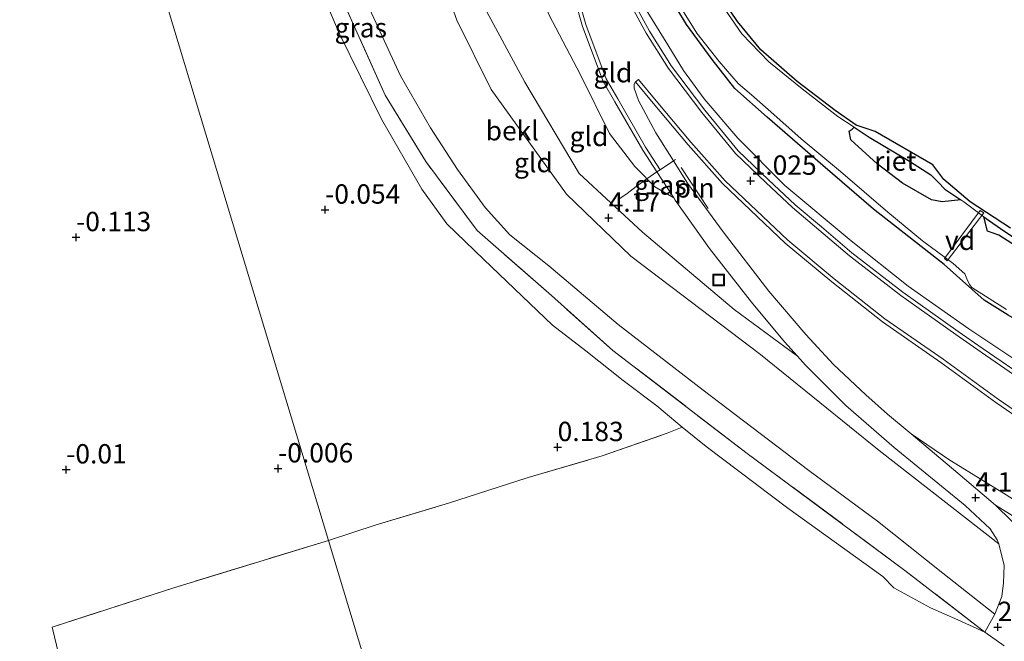
# Model space of a CAD drawing. Units: metres. Extents: x 150000 to 157720, y 556248 to 562501.
# Drawn here: x 156297 to 156424, y 558498 to 558578 of the extents above; entities that cross this region are included whole.
import ezdxf
from ezdxf.enums import TextEntityAlignment as Align

# ---------------------------------------------------------------- set-up
doc = ezdxf.new("R2010")
doc.units = ezdxf.units.M
doc.linetypes.add('IE-TERREINAFSCHEIDING', pattern=[10, 8, -2])
doc.layers.get('0').update_dxf_attribs({"lineweight": 25})
for name, color, linetype, lineweight in [('B-ME-AL-OVERIG-GV-B7', 7, 'BV-GELEIDERAIL', 18), ('B-ME-GW-KRUINLIJN-L-B1', 93, 'Continuous', 18), ('B-ME-GW-TEENLIJN-L-B1', 93, 'Continuous', 18), ('B-ME-IE-GRASLAND-GV-B6', 93, 'Continuous', 18), ('B-ME-IE-GRONDWERKLIJN-GROND_INGERICHT-GV-B6', 253, 'Continuous', 18), ('B-ME-IE-HULPGEOMETRIE-L-B1', 53, 'Continuous', 18), ('B-ME-IE-INRICHTINGSELEMENT-L-B1', 253, 'Continuous', 18), ('B-ME-IE-INRICHTINGSELEMENT-S-B1', 253, 'Continuous', 18), ('B-ME-IE-TERREINAFSCHEIDING-DOORGANG-L-B1', 8, 'IE-TERREINAFSCHEIDING-KUNSTMATIG-OPEN', 18), ('B-ME-IE-TERREINAFSCHEIDING-RASTERHEKWERK-L-B1', 8, 'IE-TERREINAFSCHEIDING', 18), ('B-ME-OB-BEKLEDING-GV-B6', 253, 'Continuous', 18), ('B-ME-OG-WATER-GV-B6', 153, 'Continuous', 18), ('B-ME-VH-VERH_SOORT-BITUMEN-GV-B6', 8, 'IE-TERREINAFSCHEIDING-NATUURLIJK-HOUTWAL', 18), ('B-ME-VH-VERH_SOORT-GV-B6', 8, 'Continuous', 18)]:
    doc.layers.add(name, color=color, linetype=linetype, lineweight=lineweight)
for name, color, linetype in [('B-ME-GW-HOOGTEPUNT-S-B1', 10, 'Continuous'), ('B-ME-GW-INSTEEKWATERGANG-L-B1', 10, 'Continuous'), ('B-ME-IE-RIET-GV-B6', 10, 'Continuous')]:
    doc.layers.add(name, color=color, linetype=linetype)
doc.styles.add('NLCS-ISO', font='NLCS-ISO.TTF')
doc.linetypes.add('BV-GELEIDERAIL', pattern='A,10,-3,[108,NLCS.SHX,S=1,R=0,X=0,Y=0],-3', length=16)
doc.linetypes.add('IE-TERREINAFSCHEIDING-KUNSTMATIG-OPEN', pattern='A,7,-1.5,[67,NLCS.SHX,S=0.75,R=0,X=0,Y=0],-1.5', length=10)
doc.linetypes.add('IE-TERREINAFSCHEIDING-NATUURLIJK-HOUTWAL', pattern='A,7,-1.5,[67,NLCS.SHX,S=0.75,R=45,X=0,Y=0],-1.5,7,-1.5,[70,NLCS.SHX,S=0.75,R=0,X=0,Y=0],-1.5', length=20)

# ---------------------------------------------------------------- blocks, each defined once
blk = doc.blocks.new('hoogtepunt')
for p, q in [((-0.5, 0), (0.5, 0)), ((0, 0.5), (0, -0.5))]:
    blk.add_line(p, q)
blk = doc.blocks.new('put')
for p, q in [((0.75, 0.75), (-0.75, 0.75)), ((-0.75, 0.75), (-0.75, -0.75)), ((0.75, -0.75), (0.75, 0.75)), ((-0.75, -0.75), (0.75, -0.75))]:
    blk.add_line(p, q)
blk.add_lwpolyline([(-0.625, 0.625), (0.625, 0.625), (0.625, -0.625), (-0.625, -0.625)], close=True)

msp = doc.modelspace()

# ---------------------------------------------------------------- linework, layer by layer
at = {"layer": 'B-ME-AL-OVERIG-GV-B7'}
msp.add_polyline3d([(156415.883, 558547.46, -0.363), (156420.485, 558553.68, -0.317), (156420.978, 558553.377, -0.317), (156416.241, 558547.153, -0.363), (156415.883, 558547.46, -0.363)], dxfattribs=at)
at = {"layer": 'B-ME-GW-INSTEEKWATERGANG-L-B1'}
for points in [[(156427.03, 558538.472, -0.168), (156424.092, 558540.14, -0.254), (156420.999, 558542.101, -0.268), (156415.862, 558546.682, -0.289), (156406.732, 558553.842, -0.282), (156400.207, 558559.484, -0.401), (156393.004, 558565.734, -0.415), (156388.842, 558569.428, -0.38), (156385.901, 558573.174, -0.366), (156382.597, 558577.69, -0.422), (156380.118, 558581.857, -0.324), (156377.691, 558587.127, -0.366), (156375.468, 558592.963, -0.275), (156374.035, 558597.28, -0.289), (156373.488, 558599.74, -0.226), (156371.968, 558605.919, -0.296), (156370.579, 558611.627, -0.345), (156369.117, 558620.436, -0.38), (156368.542, 558627.898, -0.296), (156368.398, 558635.118, -0.205), (156368.155, 558646.303, -0.108), (156368.211, 558655.394, -0.45)], [(156424.385, 558551.396, -0.228), (156419.198, 558554.808, -0.16), (156415.81, 558557.67, -0.166), (156415.27, 558558.34, -0.126), (156414.397, 558559.562, -0.126), (156406.964, 558563.868, -0.267), (156404.499, 558564.701, -0.324), (156401.798, 558566.582, -0.284), (156396.876, 558570.304, -0.301), (156392.205, 558574.39, -0.346), (156389.177, 558578.058, -0.375), (156387.457, 558580.626, -0.403)]]:
    msp.add_polyline3d(points, dxfattribs=at)
at = {"layer": 'B-ME-GW-KRUINLIJN-L-B1'}
for points in [[(156425.072, 558534.353, 1.082), (156419.041, 558538.397, 1.063), (156411.187, 558543.883, 1.068), (156403.837, 558549.766, 1.043), (156395.311, 558556.91, 0.9), (156389.237, 558562.999, 0.846), (156384.882, 558568.084, 0.732), (156382.21, 558571.744, 0.717), (156380.195, 558575.077, 0.683), (156377.391, 558579.572, 0.668), (156374.988, 558584.283, 0.703), (156371.909, 558591.214, 0.722), (156369.307, 558598.64, 0.678), (156366.806, 558607.53, 0.688), (156365.034, 558615.65, 0.693), (156364.125, 558624.167, 0.653), (156363.36, 558633.084, 0.732), (156362.769, 558644.666, 0.895), (156362.019, 558653.54, 0.98)], [(156396.925, 558534.851, 4.165), (156388.749, 558540.896, 4.312), (156376.934, 558550.866, 4.184), (156368.741, 558558.457, 3.942), (156361.738, 558570.224, 3.957), (156356.484, 558579.971, 4.099), (156352.556, 558589.206, 4.013), (156350.434, 558595.699, 3.9), (156348.773, 558605.276, 3.928), (156347.416, 558612.723, 3.928), (156346.82, 558624.815, 3.985), (156347.123, 558632.138, 4.127), (156348.207, 558649.405, 4)], [(156422.887, 558510.646, 3.894), (156407.465, 558522.676, 3.9), (156392.163, 558535.062, 4.255), (156375.437, 558547.786, 3.942), (156367.129, 558555.788, 3.928), (156357.418, 558569.303, 4.198), (156352.981, 558578.247, 4.156), (156346.588, 558596.242, 4.241), (156343.943, 558608.791, 4.156), (156342.988, 558623.737, 4.184), (156344.773, 558648.377, 4.271)], [(156376.036, 558570.269, 0.999), (156375.863, 558569.959, 1.115), (156375.84, 558569.484, 1.145), (156376.399, 558567.868, 1.14), (156378.664, 558563.708, 1.461), (156380.93, 558560.085, 1.751), (156382.741, 558557.19, 1.983), (156387.322, 558550.917, 2.681), (156393.234, 558543.247, 3.519), (156397.99, 558537.65, 3.956), (156401.574, 558533.809, 4.247), (156405.757, 558529.876, 4.272), (156408.546, 558527.375, 4.327), (156411.571, 558524.838, 4.324)], [(156632.913, 558352.724, 3.951), (156623.556, 558359.625, 3.964), (156613.69, 558365.985, 4.168), (156602.446, 558373.944, 4.091), (156594.209, 558380.63, 4.155), (156587.79, 558386.503, 4.244), (156576.73, 558396.633, 4.244), (156568.274, 558405.508, 4.333), (156558.277, 558414.215, 4.384), (156546.044, 558424.279, 4.308), (156535.902, 558431.62, 4.231), (156522.005, 558441.481, 4.193), (156512.475, 558448.995, 4.231), (156498.498, 558460.554, 4.321), (156490.535, 558467.582, 4.397), (156478.076, 558477.98, 4.359), (156463.12, 558490.19, 4.295), (156447.183, 558502.125, 4.384), (156431.047, 558512.415, 4.27), (156423.485, 558517.172, 4.295), (156416.586, 558521.454, 4.244), (156411.571, 558524.838, 4.324)], [(156422.464, 558515.646, 4.255), (156431.487, 558510.023, 4.245), (156446.021, 558499.824, 4.315), (156465.47, 558484.593, 4.189), (156484.764, 558468.88, 4.09), (156505.206, 558451.157, 4.133), (156518.773, 558440.249, 4.147), (156537.07, 558426.005, 4.034), (156549.007, 558417.262, 4.076), (156563.841, 558404.96, 4.147), (156572.886, 558396.133, 4.02), (156581.935, 558388.327, 4.119), (156593.518, 558377.734, 4.034), (156601.165, 558371.284, 3.964), (156614.893, 558361.878, 4.076), (156629.427, 558351.679, 3.894)], [(156422.384, 558501.546, 2.565), (156423.262, 558503.844, 3.019), (156423.485, 558505.629, 3.28), (156423.589, 558507.833, 3.595), (156422.887, 558510.646, 3.894)]]:
    msp.add_polyline3d(points, dxfattribs=at)
at = {"layer": 'B-ME-GW-TEENLIJN-L-B1'}
for points in [[(156421.087, 558499.232, 2.007), (156417.625, 558500.815, 1.54), (156414.102, 558502.381, 1.149), (156409.37, 558504.984, 0.833), (156407.919, 558506.412, 0.991), (156395.668, 558515.227, 0.277), (156385.157, 558523.22, 0.353), (156382.037, 558525.687, 0.404), (156378.77, 558528.44, 0.372), (156374.431, 558531.743, 0.397), (156369.617, 558535.569, 0.473), (156365.338, 558538.89, 0.561), (156356.467, 558547.345, 0.606), (156351.691, 558551.968, 0.536), (156348.466, 558556.438, 0.505), (156343.239, 558565.459, 0.322), (156337.847, 558576.466, 0.315), (156332.882, 558588.052, 0.252), (156331.544, 558593.971, 0.284), (156329.756, 558604.288, 0.227), (156328.762, 558615.746, 0.094), (156328.111, 558628.546, -0.139), (156328.248, 558641.109, -0.026), (156328.436, 558643.439, -0.005)], [(156380.986, 558555.29, 2.229), (156378.503, 558556.711, 2.128), (156377.489, 558557.769, 2.11), (156377.229, 558558.04, 2.106), (156375.954, 558559.37, 1.998), (156372.675, 558563.624, 1.722), (156368.919, 558571.176, 1.538), (156364.865, 558578.983, 1.435), (156359.776, 558592.069, 1.353), (156358.176, 558597.358, 1.315), (156356.658, 558604.752, 1.278), (156355.863, 558616.176, 1.202), (156355.15, 558625.71, 1.186), (156354.818, 558632.088, 1.283)], [(156422.384, 558501.546, 2.565), (156415.665, 558506.877, 2.344), (156407.248, 558513.564, 2.344), (156398.393, 558520.128, 2.321), (156384.774, 558530.47, 2.245), (156373.803, 558538.958, 2.253), (156364.827, 558546.511, 2.283), (156359.835, 558550.539, 2.109), (156356.643, 558554.051, 2.131), (156353.06, 558558.948, 2.139), (156349.573, 558564.345, 2.154), (156345.716, 558571.055, 2.184), (156341.257, 558580.746, 2.184), (156337.265, 558592.694, 2.207), (156335.052, 558604.197, 2.245), (156333.559, 558616.218, 2.2)], [(156376.036, 558570.269, 0.999), (156378.321, 558567.522, 0.854), (156382.802, 558562.161, 0.929), (156387.236, 558557.151, 0.959), (156395.341, 558549.472, 1.075), (156401.334, 558544.483, 1.235), (156407.905, 558539.293, 1.406), (156415.427, 558534.057, 1.431), (156422.508, 558528.905, 1.336), (156432.017, 558522.351, 1.411), (156441.836, 558515.624, 1.441)], [(156396.925, 558534.851, 4.165), (156395.228, 558536.717, 3.986), (156390.977, 558541.819, 3.409), (156385.582, 558548.759, 2.852), (156381.16, 558555.024, 2.249), (156380.986, 558555.29, 2.229)], [(156422.464, 558515.646, 4.255), (156428.615, 558509.609, 3.971), (156432.998, 558505.524, 3.82), (156439.942, 558498.821, 3.444), (156445.471, 558493.442, 3.153), (156451.968, 558487.031, 2.957), (156457.709, 558481.45, 2.756), (156464.454, 558474.901, 2.52), (156471.7, 558467.866, 2.355), (156479.777, 558459.918, 2.089), (156485.987, 558454.157, 2.018), (156488.06, 558451.977, 1.878), (156489.025, 558450.215, 1.848), (156489.314, 558448.262, 1.772), (156489.308, 558446.8, 1.677), (156488.74, 558444.966, 1.449)]]:
    msp.add_polyline3d(points, dxfattribs=at)
at = {"layer": 'B-ME-IE-GRASLAND-GV-B6'}
for points in [[(156424.092, 558540.14, -0.254), (156420.999, 558542.101, -0.268), (156415.862, 558546.682, -0.289), (156406.732, 558553.842, -0.282), (156400.207, 558559.484, -0.401), (156393.004, 558565.734, -0.415), (156388.842, 558569.428, -0.38), (156385.901, 558573.174, -0.366), (156382.597, 558577.69, -0.422), (156380.118, 558581.857, -0.324), (156377.691, 558587.127, -0.366), (156375.468, 558592.963, -0.275), (156374.035, 558597.28, -0.289), (156373.488, 558599.74, -0.226), (156371.968, 558605.919, -0.296), (156370.579, 558611.627, -0.345), (156369.117, 558620.436, -0.38), (156368.542, 558627.898, -0.296), (156368.398, 558635.118, -0.205), (156368.155, 558646.303, -0.108), (156368.211, 558655.394, -0.45), (156368.951, 558655.616, -0.7)], [(156296.19, 558644.477, -0.25), (156299.134, 558634.712, -0.079), (156336.411, 558511.086, 0.047)], [(156332.882, 558588.052, 0.252), (156337.847, 558576.466, 0.315), (156343.239, 558565.459, 0.322), (156348.466, 558556.438, 0.505), (156351.691, 558551.968, 0.536), (156356.467, 558547.345, 0.606), (156365.338, 558538.89, 0.561), (156369.617, 558535.569, 0.473), (156374.431, 558531.743, 0.397), (156378.77, 558528.44, 0.372), (156382.037, 558525.687, 0.404), (156380.093, 558524.913, 0.333), (156371.73, 558522.008, 0.163), (156362.196, 558519.207, 0.038), (156351.904, 558515.878, 0.113), (156342.562, 558513.092, 0.015), (156336.411, 558511.086, 0.047), (156299.134, 558634.712, -0.079)], [(156366.39, 558587.317, 0.894), (156369.177, 558577.412, 0.969), (156371.844, 558570.341, 1.16), (156373.371, 558567.694, 1.205), (156376.952, 558561.453, 1.617), (156378.79, 558558.645, 1.974), (156377.489, 558557.769, 2.11), (156377.229, 558558.04, 2.106), (156375.954, 558559.37, 1.998), (156372.675, 558563.624, 1.722), (156368.919, 558571.176, 1.538), (156364.865, 558578.983, 1.435)], [(156427.021, 558531.583, 1.21), (156420.881, 558535.8, 1.23), (156417.635, 558538.068, 1.286), (156410.533, 558543.109, 1.265), (156403.941, 558548.189, 1.22), (156400.018, 558551.57, 1.185), (156396.609, 558554.417, 1.095), (156393.202, 558557.63, 0.989), (156389.28, 558561.376, 0.904), (156384.985, 558566.634, 0.919), (156380.678, 558572.305, 0.809), (156377.841, 558576.826, 0.804), (156374.392, 558583.155, 0.824)], [(156380.118, 558581.857, -0.324), (156382.597, 558577.69, -0.422), (156385.901, 558573.174, -0.366), (156388.842, 558569.428, -0.38), (156393.004, 558565.734, -0.415), (156400.207, 558559.484, -0.401), (156406.732, 558553.842, -0.282), (156415.862, 558546.682, -0.289), (156420.999, 558542.101, -0.268), (156424.092, 558540.14, -0.254)], [(156380.678, 558581.876, -0.7), (156383.925, 558576.58, -0.7), (156386.839, 558572.889, -0.7), (156389.275, 558570.059, -0.7), (156390.974, 558568.604, -0.7), (156393.853, 558566.075, -0.7), (156397.38, 558562.908, -0.7), (156402.484, 558558.719, -0.7), (156408.59, 558553.466, -0.7), (156413.038, 558549.738, -0.7), (156417.023, 558546.817, -0.7), (156418.513, 558545.478, -0.7), (156418.75, 558544.842, -0.7), (156419.127, 558544.128, -0.7), (156419.412, 558543.739, -0.7), (156423.899, 558540.871, -0.7)], [(156425.701, 558549.612, -0.7), (156423.533, 558551.057, -0.7), (156421.266, 558552.649, -0.7), (156420.97, 558552.866, -0.7), (156418.379, 558554.772, -0.7), (156417.997, 558555.029, -0.7), (156415.918, 558556.427, -0.7), (156415.083, 558557.308, -0.7), (156414.109, 558558.266, -0.7), (156411.384, 558560.024, -0.7), (156406.165, 558563.134, -0.7), (156404.64, 558564.172, -0.7), (156404.248, 558564.428, -0.7), (156402.125, 558565.812, -0.7), (156397.536, 558569.393, -0.7), (156393.212, 558572.872, -0.7), (156389.734, 558576.471, -0.7), (156386.223, 558581.647, -0.7)], [(156377.391, 558579.572, 0.668), (156380.195, 558575.077, 0.683), (156382.21, 558571.744, 0.717), (156384.882, 558568.084, 0.732), (156389.237, 558562.999, 0.846), (156395.311, 558556.91, 0.9), (156403.837, 558549.766, 1.043), (156411.187, 558543.883, 1.068), (156419.041, 558538.397, 1.063), (156425.072, 558534.353, 1.082)], [(156425.072, 558534.353, 1.082), (156419.041, 558538.397, 1.063), (156411.187, 558543.883, 1.068), (156403.837, 558549.766, 1.043), (156395.311, 558556.91, 0.9), (156389.237, 558562.999, 0.846), (156384.882, 558568.084, 0.732), (156382.21, 558571.744, 0.717), (156380.195, 558575.077, 0.683), (156377.391, 558579.572, 0.668)], [(156387.457, 558580.626, -0.403), (156389.177, 558578.058, -0.375), (156392.205, 558574.39, -0.346), (156396.876, 558570.304, -0.301), (156401.798, 558566.582, -0.284), (156404.499, 558564.701, -0.324), (156406.964, 558563.868, -0.267), (156414.397, 558559.562, -0.126), (156415.27, 558558.34, -0.126), (156415.81, 558557.67, -0.166), (156419.198, 558554.808, -0.16), (156424.385, 558551.396, -0.228)], [(156378.79, 558558.645, 1.974), (156380.986, 558555.29, 2.229), (156378.503, 558556.711, 2.128), (156377.489, 558557.769, 2.11), (156378.79, 558558.645, 1.974)], [(156336.411, 558511.086, 0.047), (156316.476, 558504.975, 0.175), (156300.762, 558499.877, 0.18), (156305.95, 558478.448, 0.035), (156306.871, 558475.509, 0.04), (156309.186, 558467.048, 0.016), (156308.8, 558465.23, 0.007), (156309.84, 558461.11, -0.25), (156308.537, 558460.091, -0.25), (156307.581, 558458.884, -0.25), (156304.391, 558454.386, -0.25), (156303.76, 558454.053, -0.25), (156301.757, 558453.751, -0.25), (156300.212, 558452.563, -0.25), (156299.035, 558450.462, -0.25), (156298.663, 558448.6, -0.25), (156296.777, 558446.922, -0.25), (156293.947, 558444.818, -0.25)]]:
    msp.add_polyline3d(points, dxfattribs=at)
at = {"layer": 'B-ME-IE-GRONDWERKLIJN-GROND_INGERICHT-GV-B6'}
for points in [[(156346.588, 558596.242, 4.241), (156352.981, 558578.247, 4.156), (156357.418, 558569.303, 4.198), (156367.129, 558555.788, 3.928), (156375.437, 558547.786, 3.942), (156392.163, 558535.062, 4.255), (156407.465, 558522.676, 3.9), (156422.887, 558510.646, 3.894), (156423.589, 558507.833, 3.595), (156423.485, 558505.629, 3.28), (156423.262, 558503.844, 3.019), (156422.384, 558501.546, 2.565), (156415.665, 558506.877, 2.344), (156407.248, 558513.564, 2.344), (156398.393, 558520.128, 2.321), (156384.774, 558530.47, 2.245), (156373.803, 558538.958, 2.253), (156364.827, 558546.511, 2.283), (156359.835, 558550.539, 2.109), (156356.643, 558554.051, 2.131), (156353.06, 558558.948, 2.139), (156349.573, 558564.345, 2.154), (156345.716, 558571.055, 2.184), (156341.257, 558580.746, 2.184)], [(156356.484, 558579.971, 4.099), (156361.738, 558570.224, 3.957), (156368.741, 558558.457, 3.942), (156376.934, 558550.866, 4.184), (156388.749, 558540.896, 4.312), (156396.925, 558534.851, 4.165), (156397.947, 558533.727, 4.272), (156403.166, 558528.521, 4.262), (156409.391, 558523.077, 4.262), (156418.538, 558515.586, 4.122), (156421.781, 558512.588, 4.011), (156422.699, 558511.177, 3.916), (156422.887, 558510.646, 3.894), (156407.465, 558522.676, 3.9), (156392.163, 558535.062, 4.255), (156375.437, 558547.786, 3.942), (156367.129, 558555.788, 3.928), (156357.418, 558569.303, 4.198), (156352.981, 558578.247, 4.156), (156346.588, 558596.242, 4.241)], [(156341.257, 558580.746, 2.184), (156345.716, 558571.055, 2.184), (156349.573, 558564.345, 2.154), (156353.06, 558558.948, 2.139), (156356.643, 558554.051, 2.131), (156359.835, 558550.539, 2.109), (156364.827, 558546.511, 2.283), (156373.803, 558538.958, 2.253), (156384.774, 558530.47, 2.245), (156398.393, 558520.128, 2.321), (156407.248, 558513.564, 2.344), (156415.665, 558506.877, 2.344), (156422.384, 558501.546, 2.565), (156421.087, 558499.232, 2.007), (156410.782, 558507.214, 1.766), (156390.432, 558522.315, 1.681), (156373.103, 558535.607, 1.653), (156365.201, 558542.69, 1.567), (156355.606, 558551.068, 1.567), (156348.962, 558559.982, 1.439), (156343.743, 558568.557, 1.61), (156338.612, 558579.965, 1.724)], [(156364.865, 558578.983, 1.435), (156368.919, 558571.176, 1.538), (156372.675, 558563.624, 1.722), (156375.954, 558559.37, 1.998), (156377.229, 558558.04, 2.106), (156377.489, 558557.769, 2.11), (156378.503, 558556.711, 2.128), (156380.986, 558555.29, 2.229), (156381.16, 558555.024, 2.249), (156385.582, 558548.759, 2.852), (156390.977, 558541.819, 3.409), (156395.228, 558536.717, 3.986), (156396.925, 558534.851, 4.165), (156388.749, 558540.896, 4.312), (156376.934, 558550.866, 4.184), (156368.741, 558558.457, 3.942), (156361.738, 558570.224, 3.957), (156356.484, 558579.971, 4.099)], [(156424.385, 558551.396, -0.228), (156419.198, 558554.808, -0.16), (156415.81, 558557.67, -0.166), (156415.27, 558558.34, -0.126), (156414.397, 558559.562, -0.126), (156406.964, 558563.868, -0.267), (156404.499, 558564.701, -0.324), (156401.798, 558566.582, -0.284), (156396.876, 558570.304, -0.301), (156392.205, 558574.39, -0.346), (156389.177, 558578.058, -0.375), (156387.457, 558580.626, -0.403)], [(156431.047, 558512.415, 4.27), (156423.485, 558517.172, 4.295), (156416.586, 558521.454, 4.244), (156411.571, 558524.838, 4.324), (156408.546, 558527.375, 4.327), (156405.757, 558529.876, 4.272), (156401.574, 558533.809, 4.247), (156397.99, 558537.65, 3.956), (156393.234, 558543.247, 3.519), (156387.322, 558550.917, 2.681), (156382.741, 558557.19, 1.983), (156380.93, 558560.085, 1.751), (156378.664, 558563.708, 1.461), (156376.399, 558567.868, 1.14), (156375.84, 558569.484, 1.145), (156375.863, 558569.959, 1.115), (156376.036, 558570.269, 0.999), (156378.321, 558567.522, 0.854), (156382.802, 558562.161, 0.929), (156387.236, 558557.151, 0.959), (156395.341, 558549.472, 1.075), (156401.334, 558544.483, 1.235), (156407.905, 558539.293, 1.406), (156415.427, 558534.057, 1.431), (156422.508, 558528.905, 1.336), (156432.017, 558522.351, 1.411)], [(156345.4, 558481.277, -0.25), (156336.411, 558511.086, 0.047), (156342.562, 558513.092, 0.015), (156351.904, 558515.878, 0.113), (156362.196, 558519.207, 0.038), (156371.73, 558522.008, 0.163), (156380.093, 558524.913, 0.333), (156382.037, 558525.687, 0.404), (156385.157, 558523.22, 0.353), (156395.668, 558515.227, 0.277), (156407.919, 558506.412, 0.991), (156409.37, 558504.984, 0.833), (156414.102, 558502.381, 1.149), (156417.625, 558500.815, 1.54), (156421.087, 558499.232, 2.007), (156423.565, 558497.457, 2.134)], [(156465.47, 558484.593, 4.189), (156446.021, 558499.824, 4.315), (156431.487, 558510.023, 4.245), (156422.464, 558515.646, 4.255), (156417.624, 558519.761, 4.317), (156411.571, 558524.838, 4.324), (156416.586, 558521.454, 4.244), (156423.485, 558517.172, 4.295), (156431.047, 558512.415, 4.27), (156447.183, 558502.125, 4.384), (156463.12, 558490.19, 4.295)], [(156445.471, 558493.442, 3.153), (156439.942, 558498.821, 3.444), (156432.998, 558505.524, 3.82), (156428.615, 558509.609, 3.971), (156422.464, 558515.646, 4.255), (156431.487, 558510.023, 4.245), (156446.021, 558499.824, 4.315), (156465.47, 558484.593, 4.189)], [(156305.95, 558478.448, 0.035), (156300.762, 558499.877, 0.18), (156316.476, 558504.975, 0.175), (156336.411, 558511.086, 0.047), (156345.4, 558481.277, -0.25)]]:
    msp.add_polyline3d(points, dxfattribs=at)
at = {"layer": 'B-ME-IE-HULPGEOMETRIE-L-B1'}
msp.add_polyline3d([(156299.134, 558634.712, -0.079), (156336.411, 558511.086, 0.047), (156345.4, 558481.277, -0.25), (156369.795, 558400.376, -0.25), (156375.349, 558381.955, 0.433), (156378.673, 558370.931, 0.97), (156381.587, 558361.267, 1.191), (156383.917, 558353.54, 0.459), (156388.414, 558338.627, -0.174), (156388.772, 558337.441, -0.4), (156398.203, 558306.164, -0.4), (156398.661, 558304.645, -0.4), (156399.185, 558302.907, 0.079), (156401.852, 558294.063, -0.25)], dxfattribs=at)
at = {"layer": 'B-ME-IE-INRICHTINGSELEMENT-L-B1'}
msp.add_line((156385.402, 558553.949, 2.407), (156381.9, 558559.23, 1.883), dxfattribs=at)
at = {"layer": 'B-ME-IE-RIET-GV-B6'}
for points in [[(156404.248, 558564.428, -0.7), (156404.64, 558564.172, -0.7), (156406.165, 558563.134, -0.7), (156411.384, 558560.024, -0.7), (156414.109, 558558.266, -0.7), (156415.083, 558557.308, -0.7), (156415.918, 558556.427, -0.7), (156417.997, 558555.029, -0.7), (156415.582, 558554.809, -0.7), (156414.19, 558555.041, -0.7), (156410.465, 558557.191, -0.7), (156407.185, 558559.7, -0.7), (156403.814, 558562.808, -0.7), (156403.582, 558563.913, -0.7), (156403.975, 558564.179, -0.7), (156404.248, 558564.428, -0.7)], [(156420.97, 558552.866, -0.7), (156421.266, 558552.649, -0.7), (156423.533, 558551.057, -0.7), (156425.701, 558549.612, -0.7)], [(156430.202, 558545.818, -0.7), (156422.887, 558550.468, -0.7), (156421.414, 558550.99, -0.7), (156420.97, 558552.866, -0.7)]]:
    msp.add_polyline3d(points, dxfattribs=at)
at = {"layer": 'B-ME-IE-TERREINAFSCHEIDING-DOORGANG-L-B1'}
msp.add_line((156421.087, 558499.232, 2.007), (156423.565, 558497.457, 2.134), dxfattribs=at)
msp.add_polyline3d([(156381.206, 558560.271, 1.72), (156380.93, 558560.085, 1.751), (156379.229, 558558.94, 1.928), (156378.79, 558558.645, 1.974), (156377.489, 558557.769, 2.11)], dxfattribs=at)
at = {"layer": 'B-ME-IE-TERREINAFSCHEIDING-RASTERHEKWERK-L-B1'}
msp.add_line((156382.037, 558525.687, 0.404), (156380.093, 558524.913, 0.333), dxfattribs=at)
for points in [[(156421.087, 558499.232, 2.007), (156410.782, 558507.214, 1.766), (156390.432, 558522.315, 1.681), (156373.103, 558535.607, 1.653), (156365.201, 558542.69, 1.567), (156355.606, 558551.068, 1.567), (156348.962, 558559.982, 1.439), (156343.743, 558568.557, 1.61), (156338.612, 558579.965, 1.724), (156334.633, 558590.957, 1.71), (156331.573, 558607.083, 1.624), (156330.754, 558622.067, 1.738), (156331.087, 558629.059, 1.673)], [(156373.997, 558555.241, 3.524), (156374.938, 558555.861, 3.211), (156376.108, 558556.748, 2.694), (156377.489, 558557.769, 2.11)], [(156336.411, 558511.086, 0.047), (156342.562, 558513.092, 0.015), (156351.904, 558515.878, 0.113), (156362.196, 558519.207, 0.038), (156371.73, 558522.008, 0.163), (156380.093, 558524.913, 0.333)], [(156336.411, 558511.086, 0.047), (156316.476, 558504.975, 0.175), (156300.762, 558499.877, 0.18), (156305.95, 558478.448, 0.035)]]:
    msp.add_polyline3d(points, dxfattribs=at)
at = {"layer": 'B-ME-OB-BEKLEDING-GV-B6'}
msp.add_polyline3d([(156338.612, 558579.965, 1.724), (156343.743, 558568.557, 1.61), (156348.962, 558559.982, 1.439), (156355.606, 558551.068, 1.567), (156365.201, 558542.69, 1.567), (156373.103, 558535.607, 1.653), (156390.432, 558522.315, 1.681), (156410.782, 558507.214, 1.766), (156421.087, 558499.232, 2.007), (156417.625, 558500.815, 1.54), (156414.102, 558502.381, 1.149), (156409.37, 558504.984, 0.833), (156407.919, 558506.412, 0.991), (156395.668, 558515.227, 0.277), (156385.157, 558523.22, 0.353), (156382.037, 558525.687, 0.404), (156378.77, 558528.44, 0.372), (156374.431, 558531.743, 0.397), (156369.617, 558535.569, 0.473), (156365.338, 558538.89, 0.561), (156356.467, 558547.345, 0.606), (156351.691, 558551.968, 0.536), (156348.466, 558556.438, 0.505), (156343.239, 558565.459, 0.322), (156337.847, 558576.466, 0.315), (156332.882, 558588.052, 0.252)], dxfattribs=at)
at = {"layer": 'B-ME-OG-WATER-GV-B6'}
for points in [[(156423.899, 558540.871, -0.7), (156419.412, 558543.739, -0.7), (156419.127, 558544.128, -0.7), (156418.75, 558544.842, -0.7), (156418.513, 558545.478, -0.7), (156417.023, 558546.817, -0.7), (156413.038, 558549.738, -0.7), (156408.59, 558553.466, -0.7), (156402.484, 558558.719, -0.7), (156397.38, 558562.908, -0.7), (156393.853, 558566.075, -0.7), (156390.974, 558568.604, -0.7), (156389.275, 558570.059, -0.7), (156386.839, 558572.889, -0.7), (156383.925, 558576.58, -0.7), (156380.678, 558581.876, -0.7)], [(156386.223, 558581.647, -0.7), (156389.734, 558576.471, -0.7), (156393.212, 558572.872, -0.7), (156397.536, 558569.393, -0.7), (156402.125, 558565.812, -0.7), (156404.248, 558564.428, -0.7), (156403.975, 558564.179, -0.7), (156403.582, 558563.913, -0.7), (156403.814, 558562.808, -0.7), (156407.185, 558559.7, -0.7), (156410.465, 558557.191, -0.7), (156414.19, 558555.041, -0.7), (156415.582, 558554.809, -0.7), (156417.997, 558555.029, -0.7), (156418.379, 558554.772, -0.7), (156420.97, 558552.866, -0.7), (156421.414, 558550.99, -0.7), (156422.887, 558550.468, -0.7), (156430.202, 558545.818, -0.7)]]:
    msp.add_polyline3d(points, dxfattribs=at)
at = {"layer": 'B-ME-VH-VERH_SOORT-BITUMEN-GV-B6'}
for points in [[(156432.3, 558522.763, 1.411), (156422.797, 558529.313, 1.336), (156415.717, 558534.464, 1.431), (156408.203, 558539.695, 1.406), (156401.649, 558544.871, 1.235), (156395.673, 558549.846, 1.075), (156387.596, 558557.499, 0.959), (156383.181, 558562.487, 0.929), (156378.705, 558567.842, 0.854), (156376.42, 558570.589, 0.999), (156376.036, 558570.269, 0.999), (156375.863, 558569.959, 1.115), (156375.84, 558569.484, 1.145), (156376.399, 558567.868, 1.14), (156378.664, 558563.708, 1.461), (156380.93, 558560.085, 1.751), (156379.229, 558558.94, 1.928), (156377.333, 558561.837, 1.632), (156373.759, 558568.066, 1.22), (156372.253, 558570.678, 1.175), (156369.608, 558577.691, 0.984), (156366.827, 558587.572, 0.909)], [(156373.945, 558582.93, 0.824), (156377.409, 558576.573, 0.804), (156380.266, 558572.02, 0.809), (156384.592, 558566.325, 0.919), (156388.912, 558561.036, 0.904), (156392.858, 558557.267, 0.989), (156396.277, 558554.043, 1.095), (156399.695, 558551.189, 1.185), (156403.625, 558547.801, 1.22), (156410.236, 558542.707, 1.265), (156417.347, 558537.659, 1.286), (156420.596, 558535.389, 1.23), (156426.74, 558531.169, 1.21)], [(156423.565, 558497.457, 2.134), (156421.087, 558499.232, 2.007), (156422.384, 558501.546, 2.565), (156423.262, 558503.844, 3.019), (156423.485, 558505.629, 3.28), (156423.589, 558507.833, 3.595), (156422.887, 558510.646, 3.894), (156422.699, 558511.177, 3.916), (156421.781, 558512.588, 4.011), (156418.538, 558515.586, 4.122), (156409.391, 558523.077, 4.262), (156403.166, 558528.521, 4.262), (156397.947, 558533.727, 4.272), (156396.925, 558534.851, 4.165), (156395.228, 558536.717, 3.986), (156390.977, 558541.819, 3.409), (156385.582, 558548.759, 2.852), (156381.16, 558555.024, 2.249), (156380.986, 558555.29, 2.229), (156378.79, 558558.645, 1.974), (156379.229, 558558.94, 1.928), (156380.93, 558560.085, 1.751), (156382.741, 558557.19, 1.983), (156387.322, 558550.917, 2.681), (156393.234, 558543.247, 3.519), (156397.99, 558537.65, 3.956), (156401.574, 558533.809, 4.247), (156405.757, 558529.876, 4.272), (156408.546, 558527.375, 4.327), (156411.571, 558524.838, 4.324), (156417.624, 558519.761, 4.317), (156422.464, 558515.646, 4.255), (156428.615, 558509.609, 3.971)]]:
    msp.add_polyline3d(points, dxfattribs=at)
at = {"layer": 'B-ME-VH-VERH_SOORT-GV-B6'}
for points in [[(156366.827, 558587.572, 0.909), (156369.608, 558577.691, 0.984), (156372.253, 558570.678, 1.175), (156373.759, 558568.066, 1.22), (156377.333, 558561.837, 1.632), (156379.229, 558558.94, 1.928), (156378.79, 558558.645, 1.974), (156376.952, 558561.453, 1.617), (156373.371, 558567.694, 1.205), (156371.844, 558570.341, 1.16), (156369.177, 558577.412, 0.969), (156366.39, 558587.317, 0.894)], [(156426.74, 558531.169, 1.21), (156420.596, 558535.389, 1.23), (156417.347, 558537.659, 1.286), (156410.236, 558542.707, 1.265), (156403.625, 558547.801, 1.22), (156399.695, 558551.189, 1.185), (156396.277, 558554.043, 1.095), (156392.858, 558557.267, 0.989), (156388.912, 558561.036, 0.904), (156384.592, 558566.325, 0.919), (156380.266, 558572.02, 0.809), (156377.409, 558576.573, 0.804), (156373.945, 558582.93, 0.824)], [(156374.392, 558583.155, 0.824), (156377.841, 558576.826, 0.804), (156380.678, 558572.305, 0.809), (156384.985, 558566.634, 0.919), (156389.28, 558561.376, 0.904), (156393.202, 558557.63, 0.989), (156396.609, 558554.417, 1.095), (156400.018, 558551.57, 1.185), (156403.941, 558548.189, 1.22), (156410.533, 558543.109, 1.265), (156417.635, 558538.068, 1.286), (156420.881, 558535.8, 1.23), (156427.021, 558531.583, 1.21)], [(156432.017, 558522.351, 1.411), (156422.508, 558528.905, 1.336), (156415.427, 558534.057, 1.431), (156407.905, 558539.293, 1.406), (156401.334, 558544.483, 1.235), (156395.341, 558549.472, 1.075), (156387.236, 558557.151, 0.959), (156382.802, 558562.161, 0.929), (156378.321, 558567.522, 0.854), (156376.036, 558570.269, 0.999), (156376.42, 558570.589, 0.999), (156378.705, 558567.842, 0.854), (156383.181, 558562.487, 0.929), (156387.596, 558557.499, 0.959), (156395.673, 558549.846, 1.075), (156401.649, 558544.871, 1.235), (156408.203, 558539.695, 1.406), (156415.717, 558534.464, 1.431), (156422.797, 558529.313, 1.336), (156432.3, 558522.763, 1.411)]]:
    msp.add_polyline3d(points, dxfattribs=at)

# ---------------------------------------------------------------- block references
at = {"layer": 'B-ME-GW-HOOGTEPUNT-S-B1', "rotation": 90}
for p in [(156390.877, 558557.496, 1.025), (156390.877, 558557.496, 1.025), (156335.982, 558553.768, -0.054), (156335.982, 558553.768, -0.054), (156372.562, 558552.722, 4.17), (156372.562, 558552.722, 4.17), (156303.854, 558550.219, -0.113), (156303.854, 558550.219, -0.113), (156365.979, 558523.117, 0.183), (156365.979, 558523.117, 0.183), (156302.584, 558520.232, -0.01), (156302.584, 558520.232, -0.01), (156329.915, 558520.365, -0.006), (156329.915, 558520.365, -0.006), (156419.9, 558516.611, 4.17), (156419.9, 558516.611, 4.17), (156422.748, 558499.894, 2.245), (156422.748, 558499.894, 2.245)]:
    msp.add_blockref('hoogtepunt', p, dxfattribs=at)
at = {"layer": 'B-ME-IE-INRICHTINGSELEMENT-S-B1', "rotation": 90}
msp.add_blockref('put', (156386.769, 558544.713, 3.692), dxfattribs=at)

# ---------------------------------------------------------------- texts
at = {"layer": 'B-ME-AL-OVERIG-GV-B7', "ltscale": 0.2, "style": 'NLCS-ISO'}
msp.add_text('vd', height=2.5, dxfattribs=at).set_placement((156417.894, 558549.826), align=Align.MIDDLE_CENTER)
at = {"layer": 'B-ME-GW-HOOGTEPUNT-S-B1', "ltscale": 0.2, "style": 'NLCS-ISO'}
for s, p in [('1.025', (156390.877, 558557.496, 1.025)), ('1.025', (156390.877, 558557.496, 1.025)), ('-0.054', (156335.982, 558553.768, -0.054)), ('-0.054', (156335.982, 558553.768, -0.054)), ('4.17', (156372.562, 558552.722, 4.17)), ('4.17', (156372.562, 558552.722, 4.17)), ('-0.113', (156303.854, 558550.219, -0.113)), ('-0.113', (156303.854, 558550.219, -0.113)), ('0.183', (156365.979, 558523.117, 0.183)), ('0.183', (156365.979, 558523.117, 0.183)), ('-0.006', (156329.915, 558520.365, -0.006)), ('-0.006', (156329.915, 558520.365, -0.006)), ('-0.01', (156302.584, 558520.232, -0.01)), ('-0.01', (156302.584, 558520.232, -0.01)), ('4.17', (156419.9, 558516.611, 4.17)), ('4.17', (156419.9, 558516.611, 4.17)), ('2.245', (156422.748, 558499.894, 2.245)), ('2.245', (156422.748, 558499.894, 2.245))]:
    msp.add_text(s, height=2.5, dxfattribs=at).set_placement(p, align=Align.BOTTOM_LEFT)
at = {"layer": 'B-ME-IE-GRASLAND-GV-B6', "ltscale": 0.2, "style": 'NLCS-ISO'}
for p in [(156340.585, 558577.262), (156379.237, 558556.967)]:
    msp.add_text('gras', height=2.5, dxfattribs=at).set_placement(p, align=Align.MIDDLE_CENTER)
at = {"layer": 'B-ME-IE-GRONDWERKLIJN-GROND_INGERICHT-GV-B6', "ltscale": 0.2, "style": 'NLCS-ISO'}
for p in [(156373.11, 558571.46), (156370.026, 558563.235), (156362.857, 558559.857)]:
    msp.add_text('gld', height=2.5, dxfattribs=at).set_placement(p, align=Align.MIDDLE_CENTER)
at = {"layer": 'B-ME-IE-INRICHTINGSELEMENT-L-B1', "ltscale": 0.2, "style": 'NLCS-ISO'}
msp.add_text('pln', height=2.5, dxfattribs=at).set_placement((156383.651, 558556.59), align=Align.MIDDLE_CENTER)
at = {"layer": 'B-ME-IE-RIET-GV-B6', "ltscale": 0.2, "style": 'NLCS-ISO'}
msp.add_text('riet', height=2.5, dxfattribs=at).set_placement((156409.537, 558560.054), align=Align.MIDDLE_CENTER)
at = {"layer": 'B-ME-OB-BEKLEDING-GV-B6', "ltscale": 0.2, "style": 'NLCS-ISO'}
msp.add_text('bekl', height=2.5, dxfattribs=at).set_placement((156360.124, 558563.973), align=Align.MIDDLE_CENTER)

doc.saveas('drawing.dxf')
